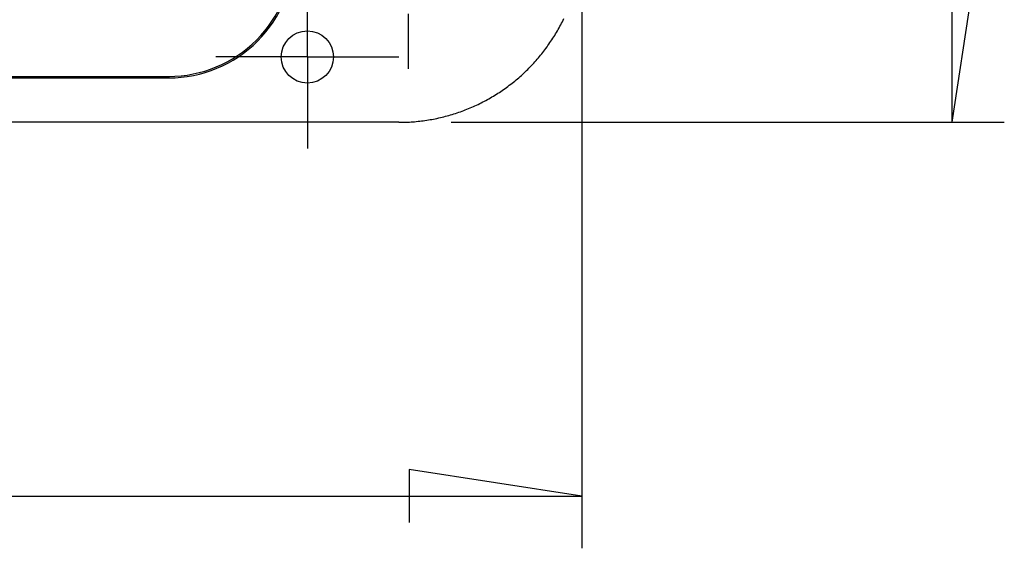
# Model space of a CAD drawing. Units: millimetres. Extents: x 0 to 841, y 0 to 594.
# Drawn here: x 153 to 172, y 117 to 127 of the extents above; entities that cross this region are included whole.
import ezdxf

# ---------------------------------------------------------------- set-up
doc = ezdxf.new("R2010")
doc.units = ezdxf.units.MM
doc.layers.add('LAYER_1', color=179, linetype='Continuous')
doc.layers.add('SLD-0', color=179, linetype='Continuous')

msp = doc.modelspace()

# ---------------------------------------------------------------- linework, layer by layer
at = {"layer": 'LAYER_1'}
for p, q in [((171.241, 125.213), (171.241, 212.863)), ((171.241, 125.213), (171.749, 128.515)), ((158.915, 126.463), (158.915, 127.713)), ((164.165, 127.712), (164.165, 117.066)), ((160.84, 127.288), (160.84, 126.238)), ((157.665, 126.463), (157.165, 126.463)), ((158.915, 126.463), (157.665, 126.463)), ((158.915, 126.463), (158.915, 125.213)), ((158.915, 126.463), (160.165, 126.463)), ((160.165, 126.463), (160.665, 126.463)), ((158.915, 125.213), (158.915, 124.713)), ((161.666, 125.213), (172.241, 125.213)), ((164.165, 118.066), (160.863, 118.574)), ((160.863, 118.574), (160.863, 117.558)), ((56.465, 118.066), (164.165, 118.066))]:
    msp.add_line(p, q, dxfattribs=at)
at = {"layer": 'SLD-0'}
for p, q in [((163.761, 127.079), (163.776, 127.108)), ((163.776, 127.108), (163.791, 127.138)), ((163.791, 127.138), (163.806, 127.168)), ((163.806, 127.168), (163.821, 127.198)), ((163.645, 126.876), (163.662, 126.905)), ((163.662, 126.905), (163.68, 126.933)), ((163.68, 126.933), (163.696, 126.962)), ((163.696, 126.962), (163.713, 126.991)), ((163.713, 126.991), (163.729, 127.02)), ((163.729, 127.02), (163.745, 127.049)), ((163.745, 127.049), (163.761, 127.079)), ((163.516, 126.682), (163.535, 126.709)), ((163.535, 126.709), (163.554, 126.737)), ((163.554, 126.737), (163.573, 126.764)), ((163.573, 126.764), (163.591, 126.792)), ((163.591, 126.792), (163.61, 126.82)), ((163.61, 126.82), (163.628, 126.848)), ((163.628, 126.848), (163.645, 126.876)), ((163.375, 126.497), (163.396, 126.523)), ((163.396, 126.523), (163.416, 126.549)), ((163.416, 126.549), (163.437, 126.575)), ((163.437, 126.575), (163.457, 126.602)), ((163.457, 126.602), (163.477, 126.628)), ((163.477, 126.628), (163.497, 126.655)), ((163.497, 126.655), (163.516, 126.682)), ((163.221, 126.321), (163.244, 126.346)), ((163.244, 126.346), (163.266, 126.37)), ((163.266, 126.37), (163.289, 126.395)), ((163.289, 126.395), (163.31, 126.42)), ((163.31, 126.42), (163.332, 126.446)), ((163.332, 126.446), (163.354, 126.471)), ((163.354, 126.471), (163.375, 126.497)), ((163.032, 126.134), (163.056, 126.156)), ((163.056, 126.156), (163.081, 126.179)), ((163.081, 126.179), (163.105, 126.202)), ((163.105, 126.202), (163.128, 126.226)), ((163.128, 126.226), (163.152, 126.249)), ((163.152, 126.249), (163.175, 126.273)), ((163.175, 126.273), (163.198, 126.297)), ((163.198, 126.297), (163.221, 126.321)), ((64.365, 126.091), (156.265, 126.091)), ((64.365, 126.063), (156.265, 126.063)), ((156.265, 126.091), (156.265, 126.063)), ((162.803, 125.941), (162.829, 125.961)), ((162.829, 125.961), (162.855, 125.982)), ((162.855, 125.982), (162.881, 126.003)), ((162.881, 126.003), (162.907, 126.024)), ((162.907, 126.024), (162.932, 126.046)), ((162.932, 126.046), (162.957, 126.067)), ((162.957, 126.067), (162.982, 126.089)), ((162.982, 126.089), (163.007, 126.111)), ((163.007, 126.111), (163.032, 126.134)), ((162.53, 125.75), (162.558, 125.768)), ((162.558, 125.768), (162.586, 125.786)), ((162.586, 125.786), (162.613, 125.805)), ((162.613, 125.805), (162.641, 125.823)), ((162.641, 125.823), (162.668, 125.842)), ((162.668, 125.842), (162.696, 125.861)), ((162.696, 125.861), (162.723, 125.881)), ((162.723, 125.881), (162.75, 125.901)), ((162.75, 125.901), (162.776, 125.921)), ((162.776, 125.921), (162.803, 125.941)), ((162.21, 125.572), (162.24, 125.586)), ((162.24, 125.586), (162.269, 125.602)), ((162.269, 125.602), (162.299, 125.617)), ((162.299, 125.617), (162.328, 125.633)), ((162.328, 125.633), (162.357, 125.649)), ((162.357, 125.649), (162.387, 125.665)), ((162.387, 125.665), (162.415, 125.681)), ((162.415, 125.681), (162.444, 125.698)), ((162.444, 125.698), (162.473, 125.715)), ((162.473, 125.715), (162.501, 125.733)), ((162.501, 125.733), (162.53, 125.75)), ((161.747, 125.384), (161.779, 125.394)), ((161.779, 125.394), (161.81, 125.405)), ((161.81, 125.405), (161.842, 125.416)), ((161.842, 125.416), (161.873, 125.427)), ((161.873, 125.427), (161.904, 125.439)), ((161.904, 125.439), (161.935, 125.451)), ((161.935, 125.451), (161.966, 125.463)), ((161.966, 125.463), (161.997, 125.476)), ((161.997, 125.476), (162.028, 125.489)), ((162.028, 125.489), (162.059, 125.502)), ((162.059, 125.502), (162.089, 125.515)), ((162.089, 125.515), (162.119, 125.529)), ((162.119, 125.529), (162.15, 125.543)), ((162.15, 125.543), (162.18, 125.557)), ((162.18, 125.557), (162.21, 125.572)), ((160.666, 125.213), (59.965, 125.213)), ((160.666, 125.213), (160.699, 125.213)), ((160.699, 125.213), (160.732, 125.213)), ((160.732, 125.213), (160.766, 125.214)), ((160.766, 125.214), (160.799, 125.215)), ((160.799, 125.215), (160.832, 125.217)), ((160.832, 125.217), (160.865, 125.218)), ((160.865, 125.218), (160.899, 125.22)), ((160.899, 125.22), (160.932, 125.223)), ((160.932, 125.223), (160.965, 125.225)), ((160.965, 125.225), (160.998, 125.228)), ((160.998, 125.228), (161.031, 125.232)), ((161.031, 125.232), (161.065, 125.235)), ((161.065, 125.235), (161.098, 125.239)), ((161.098, 125.239), (161.131, 125.244)), ((161.131, 125.244), (161.164, 125.248)), ((161.164, 125.248), (161.197, 125.253)), ((161.197, 125.253), (161.23, 125.258)), ((161.23, 125.258), (161.262, 125.264)), ((161.262, 125.264), (161.295, 125.27)), ((161.295, 125.27), (161.328, 125.276)), ((161.328, 125.276), (161.361, 125.282)), ((161.361, 125.282), (161.393, 125.289)), ((161.393, 125.289), (161.426, 125.296)), ((161.426, 125.296), (161.458, 125.304)), ((161.458, 125.304), (161.491, 125.311)), ((161.491, 125.311), (161.523, 125.319)), ((161.523, 125.319), (161.555, 125.328)), ((161.555, 125.328), (161.588, 125.336)), ((161.588, 125.336), (161.62, 125.345)), ((161.62, 125.345), (161.652, 125.354)), ((161.652, 125.354), (161.684, 125.364)), ((161.684, 125.364), (161.715, 125.374)), ((161.715, 125.374), (161.747, 125.384))]:
    msp.add_line(p, q, dxfattribs=at)
msp.add_circle((158.915, 126.463), 0.5, dxfattribs=at)
for radius, start in [(2.4, 269.9996), (2.371, 269.9995)]:
    msp.add_arc((156.265, 128.463), radius, start, 0.0004, dxfattribs=at)

doc.saveas('drawing.dxf')
